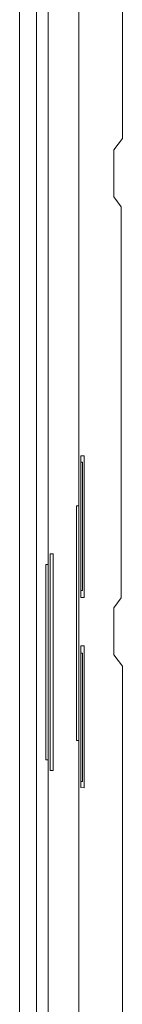
# Model space of a CAD drawing. Units: millimetres. Extents: x 971962 to 1056142, y -647663 to -423524.
# Drawn here: x 996517 to 996570, y -604363 to -603860 of the extents above; entities that cross this region are included whole.
import ezdxf

# ---------------------------------------------------------------- set-up
doc = ezdxf.new("R2010")
doc.units = ezdxf.units.MM

# ---------------------------------------------------------------- blocks, each defined once
blk = doc.blocks.new('A$C3D643580')
at = {"color": 7, "linetype": 'Continuous', "lineweight": 15}
for p, q in [((2121.92, 1931.25), (2121.92, 2211.26)), ((2099.67, 1743.28), (2099.67, 2149.02)), ((2083.97, 1713.3), (2083.97, 2113.11)), ((2069.27, 1096.66), (2069.27, 2083.84)), ((2077.93, 2083.84), (2077.93, 1097.86)), ((2117.52, 1925.38), (2121.92, 1931.25)), ((2117.47, 1903.42), (2117.47, 1923.38)), ((2121.39, 1896.25), (2117.52, 1901.42)), ((2121.39, 1696.25), (2121.39, 1896.25)), ((2100.72, 1768.83), (2102.38, 1768.87)), ((2100.72, 1696.41), (2100.72, 1768.83)), ((2102.38, 1768.87), (2102.38, 1696.37)), ((2101.49, 1765.72), (2100.72, 1765.72)), ((2101.49, 1765.72), (2101.49, 1700.02)), ((2098.36, 1743.28), (2099.67, 1743.28)), ((2098.36, 1743.28), (2098.36, 1623.28)), ((2099.66, 1623.28), (2099.66, 1743.28)), ((2084.89, 1718.73), (2086.41, 1718.77)), ((2084.89, 1607.9), (2084.89, 1718.73)), ((2086.41, 1718.77), (2086.41, 1607.86)), ((2082.66, 1713.3), (2083.97, 1713.3)), ((2082.66, 1713.3), (2082.66, 1613.3)), ((2083.96, 1613.3), (2083.96, 1713.3)), ((2084.92, 1714.79), (2084.89, 1714.79)), ((2084.92, 1714.79), (2084.92, 1611.81)), ((2101.49, 1700.02), (2100.72, 1700.02)), ((2102.38, 1696.37), (2100.72, 1696.41)), ((2117.52, 1691.08), (2121.39, 1696.25)), ((2117.47, 1669.12), (2117.47, 1689.08)), ((2100.72, 1671.63), (2102.38, 1671.67)), ((2100.72, 1599.17), (2100.72, 1671.63)), ((2101.49, 1668.02), (2100.72, 1668.02)), ((2101.49, 1668.02), (2101.49, 1602.28)), ((2102.38, 1671.67), (2102.38, 1599.13)), ((2121.92, 1661.25), (2117.52, 1667.12)), ((2121.92, 538.75), (2121.92, 1661.25)), ((2098.36, 1623.28), (2099.67, 1623.28)), ((2099.67, 593.28), (2099.67, 1623.28)), ((2082.66, 1613.3), (2083.97, 1613.3)), ((2083.97, 643.3), (2083.97, 1613.3)), ((2084.92, 1611.81), (2084.89, 1611.81)), ((2086.41, 1607.86), (2084.89, 1607.9)), ((2101.49, 1602.28), (2100.72, 1602.28)), ((2102.38, 1599.13), (2100.72, 1599.17))]:
    blk.add_line(p, q, dxfattribs=at)
for centre, start, end in [((2138.19, 1923.86), 175.7869, 181.317), ((2138.19, 1902.94), 178.683, 184.2131), ((2138.19, 1689.56), 175.7869, 181.317), ((2138.19, 1668.64), 178.683, 184.2131)]:
    blk.add_arc(centre, 20.72, start, end, dxfattribs=at)

msp = doc.modelspace()

# ---------------------------------------------------------------- block references
at = {"color": 7}
msp.add_blockref('A$C3D643580', (994447.67, -605851.63), dxfattribs=at)

doc.saveas('drawing.dxf')
